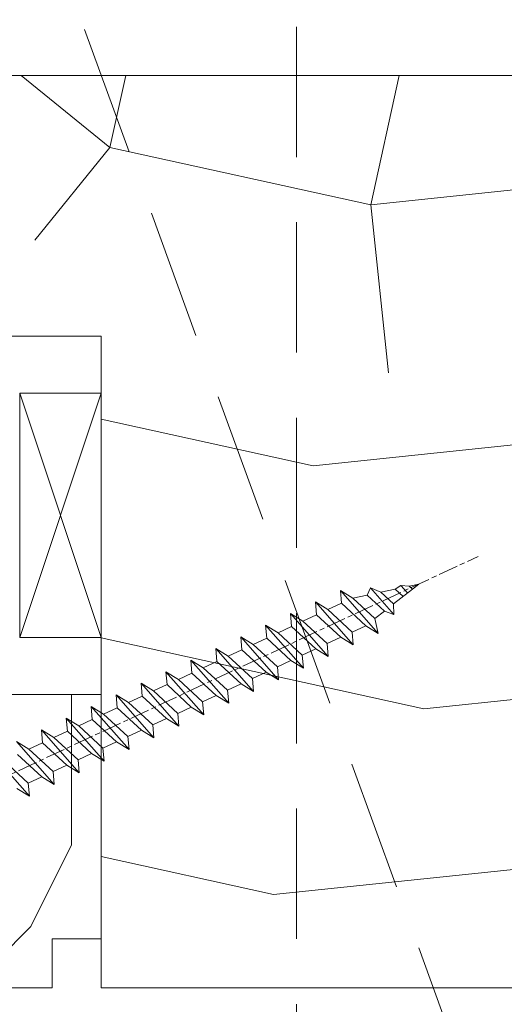
# Model space of a CAD drawing. Units: millimetres. Extents: x 0 to 439, y -14 to 615.
# Drawn here: x 326 to 341, y 424 to 454 of the extents above; entities that cross this region are included whole.
import ezdxf

# ---------------------------------------------------------------- set-up
doc = ezdxf.new("R2010")
doc.units = ezdxf.units.MM
doc.header["$PDMODE"] = 2
doc.header["$PDSIZE"] = 10
doc.linetypes.add('ACISOTGL', pattern=[3, 2, -1])
doc.linetypes.add('AM_ISO08W050', pattern=[18, 12, -1.5, 3, -1.5])
for name, color, linetype, lineweight in [('Accessoires', 5, 'Continuous', 9), ('AEL-AM_7', 4, 'AM_ISO08W050', 18), ('AM_2', 6, 'Continuous', 20), ('AM_5', 3, 'Continuous', 20), ('Contour principale', 30, 'Continuous', 15), ('Contour secondaire', 5, 'Continuous', 9)]:
    doc.layers.add(name, color=color, linetype=linetype, lineweight=lineweight)
doc.styles.get("Standard").update_dxf_attribs({"font": 'arial.ttf'})
doc.dimstyles.new('MAL-ISO$0', dxfattribs={"dimtxt": 3, "dimasz": 3, "dimexe": 1, "dimexo": 1, "dimgap": 1.5, "dimtad": 1, "dimtxsty": 'Standard', "dimcen": 0, "dimclrd": 256, "dimclre": 256, "dimclrt": 3, "dimadec": 1, "dimazin": 2, "dimtp": 0.1, "dimtm": 0.1, "dimtfac": 0.71, "dimtmove": 0, "dimatfit": 3, "dimfxl": 1, "dimlwd": -1, "dimlwe": -1, "dimarcsym": 1})

# ---------------------------------------------------------------- blocks, each defined once
blk = doc.blocks.new('calle vitrage ép 15mm')
at = {"layer": 'Accessoires'}
blk.add_lwpolyline([(0, -1.749999998769454), (2.5, -1.749999998769454), (2.500000002006288, -9.249999999779789), (2.006288468692219e-09, -9.249999999779789)], close=True, dxfattribs=at)
for points in [[(0, -1.749999998769454), (2.500000002006288, -9.249999999779789)], [(2.006288468692219e-09, -9.249999999779789), (2.5, -1.749999998769454)]]:
    blk.add_lwpolyline(points, dxfattribs=at)
blk = doc.blocks.new('dtzb')
at = {"layer": 'AEL-AM_7', "color": 5}
blk.add_line((-26.88981661018624, -12.53892741162053), (444.7390526915697, 207.385226149152), dxfattribs=at)
at = {"layer": 'AM_2', "color": 5, "linetype": 'Continuous'}
for p, q in [((376.4956925260049, 183.6286440300428), (378.6566154994216, 187.9993868090351)), ((378.6566154994216, 187.9993868090351), (385.0198895540234, 185.4353318736794)), ((392.9074884914007, 171.7868636386374), (378.6566154994216, 187.9993868090351)), ((393.7649723990035, 187.288836057789), (397.247868022896, 189.4780350430774)), ((401.2586306417506, 184.915186014925), (397.247868022896, 189.4780350430774)), ((397.247868022896, 189.4780350430774), (402.289169427022, 189.0955239014256)), ((408.20600522311, 190.3495863383541), (402.289169427022, 189.0955239014256)), ((402.289169427022, 189.0955239014256), (404.2675887616497, 187.2688640558881)), ((408.20600522311, 190.3495863383541), (404.2675887616497, 187.2688640558881)), ((383.2822951963317, 160.1079671036241), (360.0653629759472, 186.5207385747017)), ((360.0653629759472, 186.5207385747017), (367.711782880142, 181.8109883424149)), ((360.7478983011242, 178.5636756328422), (360.0653629759472, 186.5207385747017)), ((367.711782880142, 181.8109883424149), (381.2777278442081, 169.2856523674818)), ((376.4956925260049, 183.6286440300428), (367.7506096810248, 181.7751398459332)), ((387.0987070594128, 173.8389596614543), (376.4956925260049, 183.6286440300428)), ((393.7649723990035, 187.288836057789), (385.0198895540234, 185.4353318736794)), ((385.0198895540234, 185.4353318736794), (392.7726583052572, 178.2772582118305)), ((404.2675887616497, 187.2688640558881), (392.7726583052572, 178.2772582118305)), ((398.5936375158053, 182.8305655055119), (393.7649723990035, 187.288836057789)), ((344.7714190706756, 179.389055408039), (352.4178389748704, 174.6793051757522)), ((345.4539544005092, 171.4319924655974), (344.7714190706756, 179.389055408039)), ((367.9883512910601, 152.9762839363793), (344.7714190706756, 179.389055408039)), ((360.7478983011242, 178.5636756328422), (352.4178389748704, 174.6793051757522)), ((375.6358752921369, 164.8177173353288), (360.7478983011242, 178.5636756328422)), ((392.7726583052572, 178.2772582118305), (392.9074884914007, 171.7868636386374)), ((352.6944073857885, 145.8446007694256), (329.477475165404, 172.2573722413763)), ((330.160010490581, 164.3003092989347), (329.477475165404, 172.2573722413763)), ((329.477475165404, 172.2573722413763), (337.1238950742554, 167.5476220087985)), ((345.4539544005092, 171.4319924655974), (337.1238950742554, 167.5476220087985)), ((360.3419313868653, 157.6860341686661), (345.4539544005092, 171.4319924655974)), ((352.4178389748704, 174.6793051757522), (367.3058159658831, 160.9333468785298)), ((387.0987070594128, 173.8389596614543), (381.2777278442081, 169.2856523674818)), ((381.2777278442081, 169.2856523674818), (383.2822951963317, 160.1079671036241)), ((387.0987070594128, 173.8389596614543), (392.9074884914007, 171.7868636386374)), ((314.1835312554758, 165.1256890738405), (321.8299511643272, 160.4159388421358)), ((314.8660665853095, 157.168626131981), (314.1835312554758, 165.1256890738405)), ((337.4004634805169, 138.7129176027629), (314.1835312554758, 165.1256890738405)), ((330.160010490581, 164.3003092989347), (321.8299511643272, 160.4159388421358)), ((345.0479874769371, 150.5543510017123), (330.160010490581, 164.3003092989347)), ((337.1238950742554, 167.5476220087985), (352.0118720606115, 153.8016637118671)), ((375.6358752921369, 164.8177173353288), (367.3058159658831, 160.9333468785298)), ((375.6093082586449, 164.8516808107634), (375.4625860471424, 164.7369112340057)), ((375.6358752921369, 164.8177173353288), (383.2822951963317, 160.1079671036241)), ((322.1065195752453, 131.5812344358092), (298.8895873548609, 157.9940059071778)), ((299.5721226800379, 150.0369429653183), (298.8895873548609, 157.9940059071778)), ((298.8895873548609, 157.9940059071778), (306.5360072590556, 153.2842556751821)), ((314.8660665853095, 157.168626131981), (306.5360072590556, 153.2842556751821)), ((329.7540435716655, 143.4226678350497), (314.8660665853095, 157.168626131981)), ((321.8299511643272, 160.4159388421358), (336.7179281506833, 146.6699805446224)), ((360.3419313868653, 157.6860341686661), (352.0118720606115, 153.8016637118671)), ((360.3419313868653, 157.6860341686661), (367.9883512910601, 152.9762839363793)), ((367.3058159658831, 160.9333468785298), (367.9883512910601, 152.9762839363793)), ((306.5360072590556, 153.2842556751821), (321.4239842454117, 139.5382973776686)), ((352.0118720606115, 153.8016637118671), (352.6944073857885, 145.8446007694256)), ((283.5956434495893, 150.862322740224), (291.242063353784, 146.1525725079373)), ((284.2781787747663, 142.9052597983646), (283.5956434495893, 150.862322740224)), ((306.8125756653171, 124.4495512691465), (283.5956434495893, 150.862322740224)), ((299.5721226800379, 150.0369429653183), (291.242063353784, 146.1525725079373)), ((291.242063353784, 146.1525725079373), (306.1300403447967, 132.4066142110059)), ((314.4600996710506, 136.2909846680959), (299.5721226800379, 150.0369429653183)), ((345.0479874769371, 150.5543510017123), (336.7179281506833, 146.6699805446224)), ((336.7179281506833, 146.6699805446224), (337.4004634805169, 138.7129176027629)), ((345.0479874769371, 150.5543510017123), (352.6944073857885, 145.8446007694256)), ((268.3016995396611, 143.7306395735613), (275.9481194438558, 139.0208893412746)), ((268.9842348694947, 135.7735766317019), (268.3016995396611, 143.7306395735613)), ((291.5186317600455, 117.3178681021927), (268.3016995396611, 143.7306395735613)), ((284.2781787747663, 142.9052597983646), (275.9481194438558, 139.0208893412746)), ((275.9481194438558, 139.0208893412746), (290.8360964348685, 125.2749310440522)), ((299.1661557611224, 129.1593015014332), (284.2781787747663, 142.9052597983646)), ((329.7540435716655, 143.4226678350497), (321.4239842454117, 139.5382973776686)), ((321.4239842454117, 139.5382973776686), (322.1065195752453, 131.5812344358092)), ((329.7540435716655, 143.4226678350497), (337.4004634805169, 138.7129176027629)), ((276.2246878594306, 110.1861849349189), (253.0077556343895, 136.5989564066076)), ((253.6902909642231, 128.6418934647481), (253.0077556343895, 136.5989564066076)), ((253.0077556343895, 136.5989564066076), (260.6541755432409, 131.8892061743209)), ((268.9842348694947, 135.7735766317019), (260.6541755432409, 131.8892061743209)), ((268.9842348694947, 135.7735766317019), (260.6541755432409, 131.8892061743209)), ((283.8722118558508, 122.0276183341884), (268.9842348694947, 135.7735766317019)), ((314.4600996710506, 136.2909846680959), (306.1300403447967, 132.4066142110059)), ((314.4600996710506, 136.2909846680959), (322.1065195752453, 131.5812344358092)), ((237.7138117291179, 129.4672732399449), (245.3602316379693, 124.7575230076582)), ((238.3963470589515, 121.5102102980854), (237.7138117291179, 129.4672732399449)), ((260.9307439495024, 103.0545017682562), (237.7138117291179, 129.4672732399449)), ((253.6902909642231, 128.6418934647481), (245.3602316379693, 124.7575230076582)), ((268.5782679505792, 114.8959351672347), (253.6902909642231, 128.6418934647481)), ((260.6541755432409, 131.8892061743209), (275.5421525295969, 118.1432478773895)), ((299.1661557611224, 129.1593015014332), (290.8360964348685, 125.2749310440522)), ((299.1661557611224, 129.1593015014332), (306.8125756653171, 124.4495512691465)), ((306.1300403447967, 132.4066142110059), (306.8125756653171, 124.4495512691465)), ((222.4198678238463, 122.3355900732822), (230.0662877280411, 117.6258398407044)), ((223.1024031490233, 114.3785271308407), (222.4198678238463, 122.3355900732822)), ((245.6368000442308, 95.92281860130242), (222.4198678238463, 122.3355900732822)), ((238.3963470589515, 121.5102102980854), (230.0662877280411, 117.6258398407044)), ((253.284324040651, 107.7642520005429), (238.3963470589515, 121.5102102980854)), ((245.3602316379693, 124.7575230076582), (260.2482086243253, 111.0115647098246)), ((283.8722118558508, 122.0276183341884), (275.5421525295969, 118.1432478773895)), ((283.8722118558508, 122.0276183341884), (275.5421525295969, 118.1432478773895)), ((283.8722118558508, 122.0276183341884), (291.5186317600455, 117.3178681021927)), ((290.8360964348685, 125.2749310440522), (291.5186317600455, 117.3178681021927)), ((230.3428561389592, 88.79113543463973), (207.1259239139181, 115.2039069063285)), ((207.8084592437517, 107.2468439638578), (207.1259239139181, 115.2039069063285)), ((207.1259239139181, 115.2039069063285), (214.7723438227695, 110.4941566740417)), ((230.0662877280411, 117.6258398407044), (244.9542647143971, 103.8798815431619)), ((268.5782679505792, 114.8959351672347), (260.2482086243253, 111.0115647098246)), ((268.5782679505792, 114.8959351672347), (276.2246878594306, 110.1861849349189)), ((275.5421525295969, 118.1432478773895), (276.2246878594306, 110.1861849349189)), ((223.1024031490233, 114.3785271308407), (214.7723438227695, 110.4941566740417)), ((214.7723438227695, 110.4941566740417), (229.6603208091256, 96.7481983764992)), ((237.9903801353794, 100.6325688335892), (223.1024031490233, 114.3785271308407)), ((260.2482086243253, 111.0115647098246), (260.9307439495024, 103.0545017682562)), ((191.8319800086465, 108.0722237390546), (199.4783999174979, 103.3624735064768)), ((192.5145153384801, 100.1151607971951), (191.8319800086465, 108.0722237390546)), ((215.048912229031, 81.65945226768599), (191.8319800086465, 108.0722237390546)), ((207.8084592437517, 107.2468439638578), (199.4783999174979, 103.3624735064768)), ((199.4783999174979, 103.3624735064768), (214.366376903854, 89.61651520954547)), ((222.6964362301078, 93.50088566692648), (207.8084592437517, 107.2468439638578)), ((253.284324040651, 107.7642520005429), (244.9542225953337, 103.879861902733)), ((244.9542647143971, 103.8798815431619), (245.6368000442308, 95.92281860130242)), ((253.284324040651, 107.7642520005429), (260.9307439495024, 103.0545017682562)), ((199.7549683237594, 74.5277691010233), (176.5380361033749, 100.9405405721009)), ((177.2205714285519, 92.9834776302414), (176.5380361033749, 100.9405405721009)), ((176.5380361033749, 100.9405405721009), (184.1844560075697, 96.23079033981412)), ((192.5145153384801, 100.1151607971951), (184.1844560075697, 96.23079033981412)), ((207.4024923201796, 86.36920249997274), (192.5145153384801, 100.1151607971951)), ((237.9903801353794, 100.6325688335892), (229.6603208091256, 96.7481983764992)), ((229.6603208091256, 96.7481983764992), (230.3428561389592, 88.79113543463973)), ((237.9903801353794, 100.6325688335892), (245.6368000442308, 95.92281860130242)), ((184.4610244184878, 67.39608593406956), (161.2440921934467, 93.80885740543818)), ((161.2440921934467, 93.80885740543818), (168.8905121022981, 89.09910717315142)), ((177.2205714285519, 92.9834776302414), (168.8905121022981, 89.09910717315142)), ((192.108548414908, 79.23751933272797), (177.2205714285519, 92.9834776302414)), ((184.1844560075697, 96.23079033981412), (199.0724329939258, 82.48483204288277)), ((222.6964362301078, 93.50088566692648), (214.366376903854, 89.61651520954547)), ((222.6964362301078, 93.50088566692648), (230.3428561389592, 88.79113543463973)), ((169.1670805085596, 60.26440276740686), (145.9501482881751, 86.67717423848444)), ((176.8146045096364, 72.10583616606527), (161.9266275232803, 85.8517944635787)), ((168.8905121022981, 89.09910717315142), (183.7784890886542, 75.35314887592904)), ((207.4024923201796, 86.36920249997274), (199.0724329939258, 82.48483204288277)), ((207.4024923201796, 86.36920249997274), (215.048912229031, 81.65945226768599)), ((214.366376903854, 89.61651520954547), (215.048912229031, 81.65945226768599)), ((153.5965681970265, 81.96742400619769), (168.4845451833826, 68.22146570926634)), ((192.108548414908, 79.23751933272797), (183.7784890886542, 75.35314887592904)), ((192.108548414908, 79.23751933272797), (199.7549683237594, 74.5277691010233)), ((199.0724329939258, 82.48483204288277), (199.7549683237594, 74.5277691010233)), ((183.7784890886542, 75.35314887592904), (184.4610244184878, 67.39608593406956)), ((176.8146045096364, 72.10583616606527), (168.4845451833826, 68.22146570926634)), ((176.8146045096364, 72.10583616606527), (168.4845451833826, 68.22146570926634)), ((168.4845451833826, 68.22146570926634), (169.1670805085596, 60.26440276740686)), ((176.8146045096364, 72.10583616606527), (184.4610244184878, 67.39608593406956)), ((161.5206606043648, 64.97415299911154), (169.1670805085596, 60.26440276740686))]:
    blk.add_line(p, q, dxfattribs=at)
blk = doc.blocks.new('Nouvelle parclose 23x18')
at = {"layer": 'Contour secondaire'}
h = blk.add_hatch(dxfattribs=at)
h.set_pattern_fill('352', color=5, scale=25.00015207522533, angle=180.0000006585504)
h.set_pattern_definition([(180.000000729053, (-1011.113328987423, -453.9378832730838), (-25.00015175711401, -25.00015239333664), [7.500045622567597, -17.50010645265772]), (180.000000729053, (-1011.113328971518, -455.1878908768451), (-25.00015175711401, -25.00015239333664), [7.500045622567597, -17.50010645265772]), (180.000000729053, (-1012.363336543468, -457.6879061002732), (-25.00015175711401, -25.00015239333664), [5.000030415045065, -20.00012166018026]), (180.000000729053, (-1013.613344115418, -460.1879213237012), (-25.00015175711401, -25.00015239333664), [3.750022811283798, -21.25012926394152]), (180.000000729053, (-1013.613344083607, -462.6879365312238), (-25.00015175711401, -25.00015239333664), [2.500015207522532, -22.50013686770279]), (180.000000729053, (-1007.363306032989, -465.1879516592185), (-25.00015175711401, -25.00015239333664), [1.250007603761266, -6.250038018806331, 1.250007603761266, -16.25009884889646]), (180.000000729053, (-1011.113328828368, -466.4379593106964), (-25.00015175711401, -25.00015239333664), [1.250007603761266, -10.00006083009013, 3.750022811283798, -10.00006083009013]), (180.000000729053, (-1016.113359227507, -467.68796697808), (-25.00015175711401, -25.00015239333664), [1.250007603761266, -1.250007603761266, 1.250007603761266, -21.25012926394152]), (180.000000729053, (-1014.86335160784, -468.9379745659356), (-25.00015175711401, -25.00015239333664), [1.250007603761266, -23.75014447146405]), (180.000000729053, (-1013.613343972268, -471.4379897575527), (-25.00015175711401, -25.00015239333664), [3.750022811283798, -21.25012926394152]), (180.000000729053, (-1013.613343940457, -473.9380049650752), (-25.00015175711401, -25.00015239333664), [5.000030415045065, -20.00012166018026]), (180.000000729053, (-1012.363336304884, -476.4380201566921), (-25.00015175711401, -25.00015239333664), [6.250038018806331, -7.500045622567597, 1.250007603761266, -10.00006083009013]), (270.0000007290529, (-1002.363275665661, -461.4379287843124), (25.00015239333664, -25.00015175711401), [1.250007603761266, -2.500015207522532, 6.250038018806331, -15.00009124513519]), (270.0000007290529, (-1003.613283237611, -463.9379440077405), (25.00015239333664, -25.00015175711401), [1.250007603761266, -1.250007603761266, 3.750022811283798, -18.75011405641899]), (270.0000007290529, (-1004.863290714128, -473.9380048537362), (25.00015239333664, -25.00015175711401), [2.500015207522532, -22.50013686770279]), (270.0000007290529, (-1006.113298445134, -463.9379440395517), (25.00015239333664, -25.00015175711401), [5.000030415045065, -7.500045622567597, 1.250007603761266, -11.25006843385139]), (270.0000007290529, (-1007.363305873934, -477.6880276968312), (25.00015239333664, -25.00015175711401), [1.250007603761266, -23.75014447146405]), (270.0000007290529, (-1008.613313636751, -465.1879516751241), (25.00015239333664, -25.00015175711401), [3.750022811283798, -21.25012926394152]), (270.0000007290529, (-1011.113328828368, -466.4379593106964), (25.00015239333664, -25.00015175711401), [2.500015207522532, -22.50013686770279]), (270.0000007290529, (-1013.61334403589, -466.4379593425076), (25.00015239333664, -25.00015175711401), [1.250007603761266, -3.750022811283798, 3.750022811283798, -16.25009884889646]), (270.0000007290529, (-1014.863351623746, -467.6879669621743), (25.00015239333664, -25.00015175711401), [1.250007603761266, -23.75014447146405]), (270.0000007290529, (-1016.113359291129, -462.6879365630349), (25.00015239333664, -25.00015175711401), [3.500021290531546, -21.50013078469378]), (270.0000007290529, (-1017.363366958513, -457.6879061638954), (25.00015239333664, -25.00015175711401), [2.500015207522532, -22.50013686770279]), (270.0000007290529, (-1019.863382038791, -467.6879670257966), (25.00015239333664, -25.00015175711401), [1.250007603761266, -23.75014447146405]), (270.0000007290529, (-1022.363397262219, -466.4379594538465), (25.00015239333664, -25.00015175711401), [3.750022811283798, -21.25012926394152]), (270.0000007290529, (-1024.863412469741, -466.4379594856575), (25.00015239333664, -25.00015175711401), [3.750022811283798, -21.25012926394152]), (225.000000729053, (-1021.113389785702, -456.4378986078509), (3.181113136546959e-07, -25.00015207570095), [1.767760753239183, -1.767760753239183, 1.767760753239183, -30.05227185712855]), (225.000000729053, (-1016.113359291129, -462.6879365630349), (3.181113136546959e-07, -25.00015207570095), [3.535521506478366, -31.82003261036773]), (225.000000729053, (-1006.113298301984, -475.188012473403), (3.181113136546959e-07, -25.00015207570095), [3.535521506478366, -31.82003261036773]), (225.000000729053, (-1011.113328796556, -468.937974518219), (3.181113136546959e-07, -25.00015207570095), [3.535521506478366, -31.82003261036773]), (225.000000729053, (-1012.36333646394, -463.9379441190795), (3.181113136546959e-07, -25.00015207570095), [3.535521506478366, -31.82003261036773]), (225.000000729053, (-1019.86338215013, -458.9379137994677), (3.181113136546959e-07, -25.00015207570095), [3.535521506478366, -31.82003261036773]), (225.000000729053, (-1017.363366926702, -460.1879213714179), (3.181113136546959e-07, -25.00015207570095), [5.303332260021699, -30.0522218568244]), (225.000000729053, (-1009.863321160984, -471.4379897098358), (3.181113136546959e-07, -25.00015207570095), [1.767760753239183, -33.58779336360691]), (225.000000729053, (-1008.613313525412, -473.9380049014529), (3.181113136546959e-07, -25.00015207570095), [1.767760753239183, -33.58779336360691]), (225.000000729053, (-1018.613374355502, -473.9380050286974), (3.181113136546959e-07, -25.00015207570095), [1.767760753239183, -33.58779336360691]), (225.000000729053, (-1008.613313684467, -461.4379288638402), (3.181113136546959e-07, -25.00015207570095), [1.767760753239183, -33.58779336360691]), (225.000000729053, (-1022.363397214502, -470.1879822651304), (3.181113136546959e-07, -25.00015207570095), [1.767760753239183, -33.58779336360691]), (225.000000729053, (-1013.613344019985, -467.6879669462688), (3.181113136546959e-07, -25.00015207570095), [1.767760753239183, -33.58779336360691]), (225.000000729053, (-1016.113359195696, -470.1879821856025), (3.181113136546959e-07, -25.00015207570095), [1.767760753239183, -33.58779336360691]), (315.000000729053, (-1014.863351655557, -465.1879517546517), (25.00015207570095, 3.181113136546959e-07), [1.767760753239183, -1.767760753239183, 5.303332260021699, -26.51670035034604]), (315.000000729053, (-1018.613374466841, -465.1879518023686), (25.00015207570095, 3.181113136546959e-07), [1.767760753239183, -33.58779336360691]), (315.000000729053, (-1018.61337457818, -456.4378985760397), (25.00015207570095, 3.181113136546959e-07), [1.767760753239183, -33.58779336360691]), (315.000000729053, (-1013.613344083607, -462.6879365312238), (25.00015207570095, 3.181113136546959e-07), [1.767760753239183, -33.58779336360691]), (315.000000729053, (-1017.363366831268, -467.6879669939855), (25.00015207570095, 3.181113136546959e-07), [1.767760753239183, -33.58779336360691]), (315.000000729053, (-1011.11332889199, -461.4379288956514), (25.00015207570095, 3.181113136546959e-07), [1.767760753239183, -33.58779336360691]), (315.000000729053, (-1021.11338972208, -461.4379290228959), (25.00015207570095, 3.181113136546959e-07), [1.767760753239183, -33.58779336360691]), (315.000000729053, (-1003.613283364856, -453.9378831776504), (25.00015207570095, 3.181113136546959e-07), [1.767760753239183, -33.58779336360691]), (315.000000729053, (-1004.863290952711, -455.1878907973171), (25.00015207570095, 3.181113136546959e-07), [3.535521506478366, -31.82003261036774]), (315.000000729053, (-1006.113298540567, -456.4378984169841), (25.00015207570095, 3.181113136546959e-07), [3.535521506478366, -31.82003261036774]), (315.000000729053, (-1008.61331374809, -456.4378984487952), (25.00015207570095, 3.181113136546959e-07), [3.535521506478366, -31.82003261036774]), (315.000000729053, (-1009.86332132004, -458.9379136722231), (25.00015207570095, 3.181113136546959e-07), [3.535521506478366, -31.82003261036774]), (315.000000729053, (-1019.863382022885, -468.9379746295578), (25.00015207570095, 3.181113136546959e-07), [3.535521506478366, -31.82003261036774]), (315.000000729053, (-1024.863412596986, -456.4378986555674), (25.00015207570095, 3.181113136546959e-07), [3.535521506478366, -31.82003261036774]), (315.000000729053, (-1026.113419946258, -476.4380203316534), (25.00015207570095, 3.181113136546959e-07), [3.535521506478366, -31.82003261036774]), (315.000000729053, (-1026.113419978069, -473.9380051241308), (25.00015207570095, 3.181113136546959e-07), [3.535521506478366, -31.82003261036774]), (315.000000729053, (-1023.613404786453, -472.6879974885584), (25.00015207570095, 3.181113136546959e-07), [3.535521506478366, -31.82003261036774]), (315.000000729053, (-1006.113298333795, -472.6879972658805), (25.00015207570095, 3.181113136546959e-07), [5.303332260021699, -30.0522218568244]), (315.000000729053, (-1022.363397214502, -470.1879822651304), (25.00015207570095, 3.181113136546959e-07), [5.303332260021699, -30.0522218568244]), (206.565051929053, (-1008.613313477695, -477.6880277127367), (-25.00015207522769, -3.281129893027127e-07), [2.795017002010192, -53.10702247353126]), (206.565051929053, (-1008.613313636751, -465.1879516751241), (-25.00015207522769, -3.281129893027127e-07), [2.795017002010192, -53.10702247353126]), (206.565051929053, (-1011.11332874884, -472.6879973295028), (-25.00015207522769, -3.281129893027127e-07), [2.795017002010192, -53.10702247353126]), (206.565051929053, (-1018.613374594085, -455.1878909722785), (-25.00015207522769, -3.281129893027127e-07), [2.795017002010192, -53.10702247353126]), (206.565051929053, (-1017.363366958513, -457.6879061638954), (-25.00015207522769, -3.281129893027127e-07), [2.795017002010192, -53.10702247353126]), (206.565051929053, (-1009.863321272323, -462.687936483507), (-25.00015207522769, -3.281129893027127e-07), [2.795017002010192, -53.10702247353126]), (206.565051929053, (-1009.863321113267, -475.1880125211196), (-25.00015207522769, -3.281129893027127e-07), [2.795017002010192, -53.10702247353126]), (206.565051929053, (-1017.363366831268, -467.6879669939855), (-25.00015207522769, -3.281129893027127e-07), [5.590034004020383, -50.31200547152107]), (243.434949549053, (-1017.363366783552, -471.4379898052694), (3.168363424249253e-07, -25.00015207522768), [2.795017002010191, -53.10702247353125]), (243.434949549053, (-1021.113389690269, -463.9379442304185), (3.168363424249253e-07, -25.00015207522768), [2.795017002010191, -53.10702247353125]), (243.434949549053, (-1008.613313589034, -468.9379744864078), (3.168363424249253e-07, -25.00015207522768), [2.795017002010191, -53.10702247353125]), (243.434949549053, (-1003.613283158083, -470.1879820265469), (3.168363424249253e-07, -25.00015207522768), [2.795017002010191, -53.10702247353125]), (243.434949549053, (-1018.613374466841, -465.1879518023686), (3.168363424249253e-07, -25.00015207522768), [2.795017002010191, -53.10702247353125]), (243.434949549053, (-1016.113359259318, -465.1879517705574), (3.168363424249253e-07, -25.00015207522768), [2.795017002010191, -53.10702247353125]), (243.434949549053, (-1006.113298381511, -468.9379744545967), (3.168363424249253e-07, -25.00015207522768), [5.590034004020382, -50.31200547152106]), (243.434949549053, (-1024.863412549269, -460.1879214668512), (3.168363424249253e-07, -25.00015207522768), [5.590034004020382, -50.31200547152106]), (243.434949549053, (-1022.363397325841, -461.4379290388015), (3.168363424249253e-07, -25.00015207522768), [5.590034004020382, -50.31200547152106]), (296.565051929053, (-1002.363275713378, -457.6879059730286), (3.281129976294361e-07, -25.00015207522768), [2.795017002010191, -53.10702247353125]), (296.565051929053, (-1002.363275538416, -471.4379896144026), (3.281129976294361e-07, -25.00015207522768), [2.795017002010191, -53.10702247353125]), (296.565051929053, (-1007.363306176139, -453.9378832253671), (3.281129976294361e-07, -25.00015207522768), [2.795017002010191, -53.10702247353125]), (296.565051929053, (-1004.863290682317, -476.4380200612586), (3.281129976294361e-07, -25.00015207522768), [2.795017002010191, -53.10702247353125]), (296.565051929053, (-1007.363306080706, -461.4379288479347), (3.281129976294361e-07, -25.00015207522768), [2.795017002010191, -53.10702247353125]), (296.565051929053, (-1012.36333646394, -463.9379441190795), (3.281129976294361e-07, -25.00015207522768), [2.795017002010191, -53.10702247353125]), (296.565051929053, (-1014.86335160784, -468.9379745659356), (3.281129976294361e-07, -25.00015207522768), [2.795017002010191, -53.10702247353125]), (296.565051929053, (-1003.613283301233, -458.9379135926955), (-7.710600229090315e-06, -25.00015609458443), [2.795017002010191, -53.10702247353125]), (296.565051929053, (-1009.863321272323, -462.687936483507), (3.281129976294361e-07, -25.00015207522768), [2.795017002010191, -53.10702247353125]), (296.565051929053, (-1017.363366926702, -460.1879213714179), (3.281129976294361e-07, -25.00015207522768), [2.795017002010191, -53.10702247353125]), (296.565051929053, (-1019.863382102413, -462.6879366107515), (3.281129976294361e-07, -25.00015207522768), [2.795017002010191, -53.10702247353125]), (296.565051929053, (-1024.863412422025, -470.1879822969414), (3.281129976294361e-07, -25.00015207522768), [2.795017002010191, -53.10702247353125]), (296.565051929053, (-1006.113298270172, -477.6880276809256), (3.281129976294361e-07, -25.00015207522768), [2.795017002010191, -53.10702247353125]), (296.565051929053, (-1002.363275474794, -476.4380200294476), (3.281129976294361e-07, -25.00015207522768), [5.590034004020382, -50.31200547152106]), (296.565051929053, (-1006.113298508756, -458.9379136245066), (3.281129976294361e-07, -25.00015207522768), [5.590034004020382, -50.31200547152106]), (333.4349495490529, (-1002.363275745189, -455.1878907655061), (25.00015207522768, 3.16836334098202e-07), [2.795017002010192, -53.10702247353127]), (333.4349495490529, (-1023.613405025036, -453.9378834321394), (25.00015207522768, 3.16836334098202e-07), [2.795017002010192, -53.10702247353127]), (333.4349495490529, (-1022.363397262219, -466.4379594538465), (25.00015207522768, 3.16836334098202e-07), [2.795017002010192, -53.10702247353127]), (333.4349495490529, (-1012.363336543468, -457.6879061002732), (25.00015207522768, 3.16836334098202e-07), [2.795017002010192, -53.10702247353127]), (333.4349495490529, (-1011.113328971518, -455.1878908768451), (25.00015207522768, 3.16836334098202e-07), [2.795017002010192, -53.10702247353127]), (333.4349495490529, (-1013.613344115418, -460.1879213237012), (25.00015207522768, 3.16836334098202e-07), [2.795017002010192, -53.10702247353127]), (333.4349495490529, (-1021.113389547119, -475.1880126642698), (25.00015207522768, 3.16836334098202e-07), [2.795017002010192, -53.10702247353127]), (333.4349495490529, (-1023.613404738736, -476.4380202998422), (25.00015207522768, 3.16836334098202e-07), [5.590034004020384, -50.31200547152108])])
h.paths.add_polyline_path([(-2.842170943040401e-14, 9.00000352644713), (8.398046702495776e-09, 1.499999990371123), (1.500000027870612, 1.499999968760221), (1.500000019472452, -2.16110151995963e-08), (10.50007863562854, 7.074505958826194e-06), (11.50007077205922, 1.0000078629256), (11.49999999999989, 9.000003526447642)])
at = {"layer": 'Contour principale'}
blk.add_lwpolyline([(-4.831690603168681e-13, 9.00000352644713), (11.49999999999989, 9.000003526447642), (11.50007077205922, 1.0000078629256), (10.50007863562854, 7.074505958826194e-06), (1.500000019472452, -2.16110151995963e-08), (1.500000027870612, 1.499999968760221), (8.398046702495776e-09, 1.499999990371123), (-2.842170943040401e-14, 9.00000352644713)], dxfattribs=at)
at = {"layer": 'Contour secondaire', "xscale": -0.05000030415043834, "yscale": 0.05000030415043834, "zscale": 0.05000030415043834, "rotation": 7.050253288467836e-08}
blk.add_blockref('dtzb', (10.6616361503558, 2.874235245588977), dxfattribs=at)
blk = doc.blocks.new('*D24')
at = {"layer": 'AM_5', "transparency": 16777216}
for p, q in [((104.2272168213806, 466.7002732793151), (104.2272166259538, 478.3163406582004)), ((334.2459857637562, 466.7004238935178), (334.2459855683318, 478.3163445279978)), ((107.2272166427776, 477.3163407086719), (331.2459855851557, 477.3163444775263))]:
    blk.add_line(p, q, dxfattribs=at)
for points in [[(107.2272166343657, 477.8163407086719), (107.2272166511896, 476.8163407086719), (104.2272166427776, 477.3163406582004)], [(331.2459855767437, 477.8163444775263), (331.2459855935676, 476.8163444775263), (334.2459855851557, 477.3163445279978)]]:
    blk.add_solid(points, dxfattribs=at)
at = {"layer": 'Defpoints', "color": 0, "transparency": 16777216}
for p in [(334.2459855999157, 477.3163445176618), (104.2272168526053, 465.7002732760921), (334.2459857949809, 465.7004238831819)]:
    blk.add_point(p, dxfattribs=at)
at = {"layer": 'AM_5', "color": 3, "transparency": 16777216, "insert": (219.2366010886498, 481.4384435480786), "char_height": 4, "attachment_point": 5, "rotation": 9.639346397879344e-07}
blk.add_mtext('Largeur passage Réel (ouverture 90°) = LS + LSF - 168 (1692)', dxfattribs=at)
blk = doc.blocks.new('fyugn')
at = {"layer": 'Contour secondaire', "linetype": 'ACISOTGL', "ltscale": 2}
blk.add_lwpolyline([(-11.49999992848439, 29.99999565620556), (-13.99999993446909, 27.49999566219094), (-14.00000021218079, -30.50001149797072), (-13.00000021690516, -31.50001150269873), (13.0000000533755, -31.50001125970743), (14.00000001505803, -30.50001102766737), (14.00000006615028, 27.49999559515391), (11.50000007213498, 30.00000434379467), (-11.49999992848439, 29.9999956562051)], dxfattribs=at)
blk = doc.blocks.new('*D29')
at = {"layer": 'AM_5', "transparency": 16777216}
for p, q in [((378.2459907699924, 425.7004289966399), (378.2459907699924, 390.024994132647)), ((221.236609756623, 424.2003828562233), (221.236609756623, 390.024994132647)), ((375.2459907699924, 391.024994132647), (224.236609756623, 391.024994132647))]:
    blk.add_line(p, q, dxfattribs=at)
for points in [[(224.236609756623, 391.524994132647), (224.236609756623, 390.524994132647), (221.236609756623, 391.024994132647)], [(375.2459907699924, 391.524994132647), (375.2459907699924, 390.524994132647), (378.2459907699924, 391.024994132647)]]:
    blk.add_solid(points, dxfattribs=at)
at = {"layer": 'Defpoints', "color": 0, "transparency": 16777216}
for p in [(378.2459907699924, 426.7004289966399), (221.236609756623, 425.2003828562233), (221.236609756623, 391.024994132647)]:
    blk.add_point(p, dxfattribs=at)
at = {"layer": 'AM_5', "color": 3, "transparency": 16777216, "insert": (298.5620401932867, 395.1470950876265), "char_height": 4, "attachment_point": 5}
blk.add_mtext('{\\fArial Black|b1|i0|c0|p34;\\C1;Largeur Semi Fixe : LSF (930)}', dxfattribs=at)
blk = doc.blocks.new('*D31')
at = {"layer": 'AM_5', "transparency": 16777216}
for p, q in [((348.2459861793465, 439.200428456143), (348.2459856116698, 486.4732849352923)), ((376.2465709392296, 467.7008368293213), (376.2465707138005, 486.4732852715377)), ((348.2459856236783, 485.4732849352923), (310.1790209763965, 485.4732844781646)), ((373.246570725809, 485.4732852355122), (351.2459856236783, 485.4732849713178))]:
    blk.add_line(p, q, dxfattribs=at)
for points in [[(351.245985617674, 485.9732849713178), (351.2459856296825, 484.9732849713178), (348.2459856236783, 485.4732849352923)], [(373.2465707198047, 485.9732852355122), (373.2465707318132, 484.9732852355122), (376.246570725809, 485.4732852715377)]]:
    blk.add_solid(points, dxfattribs=at)
at = {"layer": 'Defpoints', "color": 0, "transparency": 16777216}
for p in [(376.246570725809, 485.4732852715377), (376.2465709512381, 466.7008368293213), (348.245986191355, 438.200428456143)]:
    blk.add_point(p, dxfattribs=at)
at = {"layer": 'AM_5', "color": 3, "transparency": 16777216, "insert": (326.9273156070004, 489.5367226056169), "char_height": 4, "attachment_point": 5, "rotation": 6.88037130022151e-07}
blk.add_mtext('Axe pivot 56', dxfattribs=at)

msp = doc.modelspace()

# ---------------------------------------------------------------- hatches: boundary and pattern name
at = {"layer": 'Contour secondaire'}
h = msp.add_hatch(dxfattribs=at)
h.set_pattern_fill('352', color=5, scale=73.33, angle=51.00000096237132)
h.set_pattern_definition([(51.00000096237134, (-781.3514974336756, -623.4317113210975), (-10.84005081028688, 103.1361774472488), [21.99899999999998, -51.33099999999995]), (51.00000096237134, (-784.2009031401137, -621.1243081551734), (-10.84005081028688, 103.1361774472488), [21.99899999999998, -51.33099999999995]), (51.00000096237134, (-787.5923113870665, -613.660096116887), (-10.84005081028688, 103.1361774472488), [14.66599999999999, -58.66399999999996]), (51.00000096237134, (-790.9837196340193, -606.1958840786006), (-10.84005081028688, 103.1361774472488), [10.99949999999999, -62.33049999999995]), (51.00000096237134, (-796.6825310468955, -601.5810777467523), (-10.84005081028688, 103.1361774472488), [7.332999999999995, -65.99699999999991]), (51.00000096237134, (-813.9183582893927, -611.2132999470962), (-10.84005081028688, 103.1361774472488), [3.666499999999997, -18.33249999999998, 3.666499999999997, -47.66449999999996]), (51.00000096237134, (-809.8455544980586, -600.357679661857), (-10.84005081028688, 103.1361774472488), [3.666499999999997, -29.33199999999998, 10.99949999999999, -29.33199999999998]), (51.00000096237134, (-803.4653475408011, -586.6526536701795), (-10.84005081028688, 103.1361774472488), [3.666499999999997, -3.666499999999997, 3.666499999999997, -62.33049999999995]), (51.00000096237134, (-808.6221564131636, -587.1946562106937), (-10.84005081028688, 103.1361774472488), [3.666499999999997, -69.66349999999991]), (51.00000096237134, (-816.6283709919642, -585.429255585284), (-10.84005081028688, 103.1361774472488), [10.99949999999999, -62.33049999999995]), (51.00000096237134, (-822.3271824048413, -580.8144492534361), (-10.84005081028688, 103.1361774472488), [14.66599999999999, -58.66399999999996]), (51.00000096237134, (-830.3333969836419, -579.0490486280262), (-10.84005081028688, 103.1361774472488), [18.33249999999998, -21.99899999999998, 3.666499999999997, -29.33199999999998]), (141.0000009623713, (-814.599753833774, -629.5331322706218), (-103.1361774472488, -10.84005081028687), [3.6665, -7.333, 18.3325, -43.998]), (141.0000009623713, (-817.9911620807268, -622.0689202323354), (-103.1361774472488, -10.84005081028687), [3.6665, -3.6665, 10.9995, -54.9975]), (141.0000009623713, (-838.4790045663092, -600.7602891985046), (-103.1361774472488, -10.84005081028687), [7.333, -65.997]), (141.0000009623713, (-813.376355748878, -616.3701088194587), (-103.1361774472488, -10.84005081028687), [14.666, -21.999, 3.6665, -32.9985]), (141.0000009623713, (-842.4124153537766, -588.1392682878559), (-103.1361774472488, -10.84005081028687), [3.6665, -69.6635]), (141.0000009623713, (-811.6109551234683, -608.363894240658), (-103.1361774472488, -10.84005081028687), [10.9995, -62.33049999999999]), (141.0000009623713, (-809.8455544980586, -600.357679661857), (-103.1361774472488, -10.84005081028687), [7.333, -65.997]), (141.0000009623713, (-805.2307481662117, -594.6588682489803), (-103.1361774472488, -10.84005081028687), [3.6665, -10.9995, 10.9995, -47.6645]), (141.0000009623713, (-805.7727507067245, -589.5020593766178), (-103.1361774472488, -10.84005081028687), [3.6665, -69.6635]), (141.0000009623713, (-792.0677247150477, -595.8822663338756), (-103.1361774472488, -10.84005081028687), [10.2662, -63.0638]), (141.0000009623713, (-778.3626987233699, -602.2624732911336), (-103.1361774472488, -10.84005081028687), [7.333, -65.997]), (141.0000009623713, (-796.5431380430289, -578.1044365508644), (-103.1361774472488, -10.84005081028687), [3.6665, -69.6635]), (141.0000009623713, (-789.078926004742, -574.7130283039116), (-103.1361774472488, -10.84005081028687), [10.9995, -62.33049999999999]), (141.0000009623713, (-784.4641196728942, -569.0142168910347), (-103.1361774472488, -10.84005081028687), [10.9995, -62.33049999999999]), (96.00000096237117, (-768.5910835191587, -596.0216593377424), (-56.98811412985204, 46.14806331935894), [5.185164299999992, -5.185164299999992, 5.185164299999992, -88.14878760145987]), (96.00000096237117, (-792.0677247150477, -595.8822663338756), (-56.98811412985204, 46.14806331935894), [10.37032859999998, -93.33395190145987]), (96.00000096237117, (-839.0210071068238, -595.6034803261423), (-56.98811412985204, 46.14806331935894), [10.37032859999998, -93.33395190145987]), (96.00000096237117, (-815.5443659109358, -595.7428733300089), (-56.98811412985204, 46.14806331935894), [10.37032859999998, -93.33395190145987]), (96.00000096237117, (-801.839339919258, -602.1230802872667), (-56.98811412985204, 46.14806331935894), [10.37032859999998, -93.33395190145987]), (96.00000096237117, (-776.5972980979602, -594.2562587123325), (-56.98811412985204, 46.14806331935894), [10.37032859999998, -93.33395190145987]), (96.00000096237117, (-784.0615101362462, -597.6476669592853), (-56.98811412985204, 46.14806331935894), [15.55563955999999, -88.14864094145987]), (96.00000096237117, (-823.5505804897373, -593.9774727045994), (-56.98811412985204, 46.14806331935894), [5.185164299999992, -98.51911620145987]), (96.00000096237117, (-831.556795068537, -592.2120720791895), (-56.98811412985204, 46.14806331935894), [5.185164299999992, -98.51911620145987]), (96.00000096237117, (-813.0975697411457, -569.4168264276823), (-56.98811412985204, 46.14806331935894), [5.185164299999992, -98.51911620145987]), (96.00000096237117, (-803.062738004154, -615.28610373843), (-56.98811412985204, 46.14806331935894), [5.185164299999992, -98.51911620145987]), (96.00000096237117, (-797.6271431240582, -567.7908188061394), (-56.98811412985204, 46.14806331935894), [5.185164299999992, -98.51911620145987]), (96.00000096237117, (-808.0801538726498, -592.3514650830562), (-56.98811412985204, 46.14806331935894), [5.185164299999992, -98.51911620145987]), (96.00000096237117, (-809.1641589536782, -582.0378473383314), (-56.98811412985204, 46.14806331935894), [5.185164299999992, -98.51911620145987]), (186.0000009623713, (-800.0739392938483, -594.1168657084659), (-46.14806331935894, -56.98811412985204), [5.1851643, -5.1851643, 15.55563956, -77.77831234146]), (186.0000009623713, (-793.1517297960761, -585.5686485891508), (-46.14806331935894, -56.98811412985204), [5.1851643, -98.51911620146]), (186.0000009623713, (-773.2058898510074, -601.7204707506191), (-46.14806331935894, -56.98811412985204), [5.1851643, -98.51911620146]), (186.0000009623713, (-796.6825310468955, -601.5810777467523), (-46.14806331935894, -56.98811412985204), [5.1851643, -98.51911620146]), (186.0000009623713, (-801.1579443748767, -583.8032479637409), (-46.14806331935894, -56.98811412985204), [5.1851643, -98.51911620146]), (186.0000009623713, (-798.4479316723052, -609.5872923255533), (-46.14806331935894, -56.98811412985204), [5.1851643, -98.51911620146]), (186.0000009623713, (-779.988706344913, -586.7920466740461), (-46.14806331935894, -56.98811412985204), [5.1851643, -98.51911620146]), (186.0000009623713, (-795.19591642922, -640.528145559728), (-46.14806331935894, -56.98811412985204), [5.1851643, -98.51911620146]), (186.0000009623713, (-795.7379189697338, -635.3713366873653), (-46.14806331935894, -56.98811412985204), [10.3703286, -93.33395190146]), (186.0000009623713, (-796.2799215102484, -630.2145278150031), (-46.14806331935894, -56.98811412985204), [10.3703286, -93.33395190146]), (186.0000009623713, (-791.6651151783997, -624.5157164021261), (-46.14806331935894, -56.98811412985204), [10.3703286, -93.33395190146]), (186.0000009623713, (-795.0565234253525, -617.0515043638397), (-46.14806331935894, -56.98811412985204), [10.3703286, -93.33395190146]), (186.0000009623713, (-799.3925437494679, -575.7970333849403), (-46.14806331935894, -56.98811412985204), [10.3703286, -93.33395190146]), (186.0000009623713, (-761.6688740213874, -587.4734422184272), (-46.14806331935894, -56.98811412985204), [10.3703286, -93.33395190146]), (186.0000009623713, (-804.9519621584775, -547.7055858572039), (-46.14806331935894, -56.98811412985204), [10.3703286, -93.33395190146]), (186.0000009623713, (-799.2531507456013, -552.320392189052), (-46.14806331935894, -56.98811412985204), [10.3703286, -93.33395190146]), (186.0000009623713, (-801.018551371011, -560.326606767853), (-46.14806331935894, -56.98811412985204), [10.3703286, -93.33395190146]), (186.0000009623713, (-833.3221956939467, -600.2182866579906), (-46.14806331935894, -56.98811412985204), [15.55563956, -88.14864094146]), (186.0000009623713, (-797.6271431240582, -567.7908188061394), (-46.14806331935894, -56.98811412985204), [15.55563956, -88.14864094146]), (77.56505216237133, (-840.1050121878523, -585.2898625814173), (46.1480632956864, 56.98811414723542), [8.198293999999988, -155.7725707534098]), (77.56505216237133, (-811.6109551234683, -608.363894240658), (46.1480632956864, 56.98811414723542), [8.198293999999988, -155.7725707534098]), (77.56505216237133, (-824.0925830302501, -588.8206638322367), (46.1480632956864, 56.98811414723542), [8.198293999999988, -155.7725707534098]), (77.56505216237133, (-770.3564841445693, -604.0278739165431), (46.1480632956864, 56.98811414723542), [8.198293999999988, -155.7725707534098]), (77.56505216237133, (-778.3626987233699, -602.2624732911336), (46.1480632956864, 56.98811414723542), [8.198293999999988, -155.7725707534098]), (77.56505216237133, (-803.6047405446677, -610.1292948660675), (46.1480632956864, 56.98811414723542), [8.198293999999988, -155.7725707534098]), (77.56505216237133, (-832.0987976090516, -587.0552632068272), (46.1480632956864, 56.98811414723542), [8.198293999999988, -155.7725707534098]), (77.56505216237133, (-801.1579443748767, -583.8032479637409), (46.1480632956864, 56.98811414723542), [16.39658799999998, -147.5742767534098]), (114.4349497823713, (-809.706161494192, -576.8810384659689), (-56.98811412641972, 46.14806332139163), [8.198293999999974, -155.7725707534096]), (114.4349497823713, (-785.6875177577892, -582.177240342198), (-56.98811412641972, 46.14806332139163), [8.198293999999974, -155.7725707534096]), (114.4349497823713, (-820.1591722427836, -601.4416847428859), (-56.98811412641972, 46.14806332139163), [8.198293999999974, -155.7725707534096]), (114.4349497823713, (-832.2381906129183, -610.5319044027153), (-56.98811412641972, 46.14806332139163), [8.198293999999974, -155.7725707534096]), (114.4349497823713, (-793.1517297960761, -585.5686485891508), (-56.98811412641972, 46.14806332139163), [8.198293999999974, -155.7725707534096]), (114.4349497823713, (-797.7665361279239, -591.2674600020275), (-56.98811412641972, 46.14806332139163), [8.198293999999974, -155.7725707534096]), (114.4349497823713, (-824.7739785746323, -607.1404961557625), (-56.98811412641972, 46.14806332139163), [16.39658799999995, -147.5742767534096]), (114.4349497823713, (-770.2170911407018, -580.551232720655), (-56.98811412641972, 46.14806332139163), [16.39658799999995, -147.5742767534096]), (114.4349497823713, (-777.6813031789895, -583.9426409676078), (-56.98811412641972, 46.14806332139163), [16.39658799999995, -147.5742767534096]), (167.5650521623713, (-806.0515367144587, -636.455341768394), (-56.98811414723543, 46.14806329568638), [8.198293999999999, -155.77257075341]), (167.5650521623713, (-837.3949994852808, -611.0739069432298), (-56.98811414723543, 46.14806329568638), [8.198293999999999, -155.77257075341]), (167.5650521623713, (-788.2737069314469, -631.9799284404128), (-56.98811414723543, 46.14806329568638), [8.198293999999999, -155.77257075341]), (167.5650521623713, (-844.1778159791863, -596.1454828666565), (-56.98811414723543, 46.14806329568638), [8.198293999999999, -155.77257075341]), (167.5650521623713, (-805.3701411700774, -618.1355094448684), (-56.98811414723543, 46.14806329568638), [8.198293999999999, -155.77257075341]), (167.5650521623713, (-801.839339919258, -602.1230802872667), (-56.98811414723543, 46.14806329568638), [8.198293999999999, -155.77257075341]), (167.5650521623713, (-808.6221564131636, -587.1946562106937), (-56.98811414723543, 46.14806329568638), [8.198293999999999, -155.77257075341]), (167.5650521623713, (-806.5935392549725, -631.2985328960317), (-56.98810847065019, 46.14808903939516), [8.198293999999999, -155.77257075341]), (167.5650521623713, (-803.6047405446677, -610.1292948660675), (-56.98811414723543, 46.14806329568638), [8.198293999999999, -155.77257075341]), (167.5650521623713, (-784.0615101362462, -597.6476669592853), (-56.98811414723543, 46.14806329568638), [8.198293999999999, -155.77257075341]), (167.5650521623713, (-785.1455152172755, -587.3340492145605), (-56.98811414723543, 46.14806329568638), [8.198293999999999, -155.77257075341]), (167.5650521623713, (-793.0123367922095, -562.0920073932625), (-56.98811414723543, 46.14806329568638), [8.198293999999999, -155.77257075341]), (167.5650521623713, (-844.719818519701, -590.9886739942942), (-56.98811414723543, 46.14806329568638), [8.198293999999999, -155.77257075341]), (167.5650521623713, (-848.7926223110342, -601.8442942795334), (-56.98811414723543, 46.14806329568638), [16.396588, -147.57427675341]), (167.5650521623713, (-801.9787329231247, -625.5997214831548), (-56.98811414723543, 46.14806329568638), [16.396588, -147.57427675341]), (204.4349497823713, (-800.3527253015816, -641.0701481002422), (-46.14806332139165, -56.98811412641971), [8.198293999999999, -155.77257075341]), (204.4349497823713, (-758.2774657744346, -594.9376542567136), (-46.14806332139165, -56.98811412641971), [8.198293999999999, -155.77257075341]), (204.4349497823713, (-789.078926004742, -574.7130283039116), (-46.14806332139165, -56.98811412641971), [8.198293999999999, -155.77257075341]), (204.4349497823713, (-787.5923113870665, -613.660096116887), (-46.14806332139165, -56.98811412641971), [8.198293999999999, -155.77257075341]), (204.4349497823713, (-784.2009031401137, -621.1243081551734), (-46.14806332139165, -56.98811412641971), [8.198293999999999, -155.77257075341]), (204.4349497823713, (-790.9837196340193, -606.1958840786006), (-46.14806332139165, -56.98811412641971), [8.198293999999999, -155.77257075341]), (204.4349497823713, (-811.332169115735, -561.4106118488814), (-46.14806332139165, -56.98811412641971), [8.198293999999999, -155.77257075341]), (204.4349497823713, (-809.5667684903253, -553.4043972700808), (-46.14806332139165, -56.98811412641971), [16.396588, -147.57427675341])])
h.paths.add_polyline_path([(328.2459748428984, 424.200428210258), (328.2459745772191, 444.2002899455466), (316.7459745812218, 444.2002897798116), (316.745974423183, 451.2004280297851), (317.7459744074906, 452.2004280454821), (375.7459815676513, 452.2004289521906), (378.2459816127186, 449.7004289972588), (378.2459907699924, 426.7004289966399), (375.7459820724045, 424.2004289515712)])

# ---------------------------------------------------------------- linework, layer by layer
at = {"layer": 'Contour principale'}
msp.add_lwpolyline([(378.2459816127186, 449.7004289972588), (375.7459815676513, 452.2004289521906), (317.7459744074906, 452.2004280454821), (316.745974423183, 451.2004280297851), (316.7459745812218, 444.2002897730579), (328.2459745772191, 444.2002899523002), (328.2459748428984, 424.2004282090275), (375.7459820724045, 424.2004289515712), (378.2459907699924, 426.7004289966399), (378.2459816127186, 449.7004289972588)], dxfattribs=at)

# ---------------------------------------------------------------- block references
at = {"xscale": -1, "rotation": 0.0007463582344158226}
msp.add_blockref('calle vitrage ép 15mm', (328.2459745288343, 444.2003884494482), dxfattribs=at)
at = {"layer": 'Contour principale'}
for rotation in [20.00000096237133, 9.623713335509013e-07]:
    msp.add_blockref('fyugn', (348.245986191355, 438.2004284561431), dxfattribs=dict(at, rotation=rotation))
at = {"layer": 'Contour principale', "xscale": -1, "rotation": 1.14916724136549e-06}
msp.add_blockref('Nouvelle parclose 23x18', (328.2459748428984, 424.200428209027), dxfattribs=at)

# ---------------------------------------------------------------- dimensions: what is measured, and where the dimension line sits
at = {"layer": 'AM_5'}
for base, p1, p2, angle, text, picture, middle in [((334.2459855999157, 477.3163445176618), (104.2272168526053, 465.700273276092), (334.2459857949809, 465.7004238831819), 180.0000009639346, 'Largeur passage Réel (ouverture 90°) = LS + LSF - 168 (1692)', '*D24', (219.2366011727594, 477.3163425863196)), ((376.246570725809, 485.4732852715377), (348.245986191355, 438.2004284561431), (376.2465709512382, 466.7008368293214), 180.0000006880371, 'Axe pivot <>', '*D31', (326.9273156557962, 485.4732846792867)), ((221.236609756623, 391.024994132647), (378.2459907699924, 426.7004289966399), (221.236609756623, 425.2003828562233), 9.623713195174826e-07, '{\\fArial Black|b1|i0|c0|p34;\\C1;Largeur Semi Fixe : LSF (930)}', '*D29', (298.5620401932867, 391.024994132647))]:
    dim = msp.add_linear_dim(base=base, p1=p1, p2=p2, angle=angle, text=text, dimstyle='MAL-ISO$0', override={"dimtxt": 4, "dimlfac": 2}, dxfattribs=at)
    dim.commit()
    dim.dimension.update_dxf_attribs({"geometry": picture, "text_midpoint": middle, "dimtype": 160})

doc.saveas('drawing.dxf')
